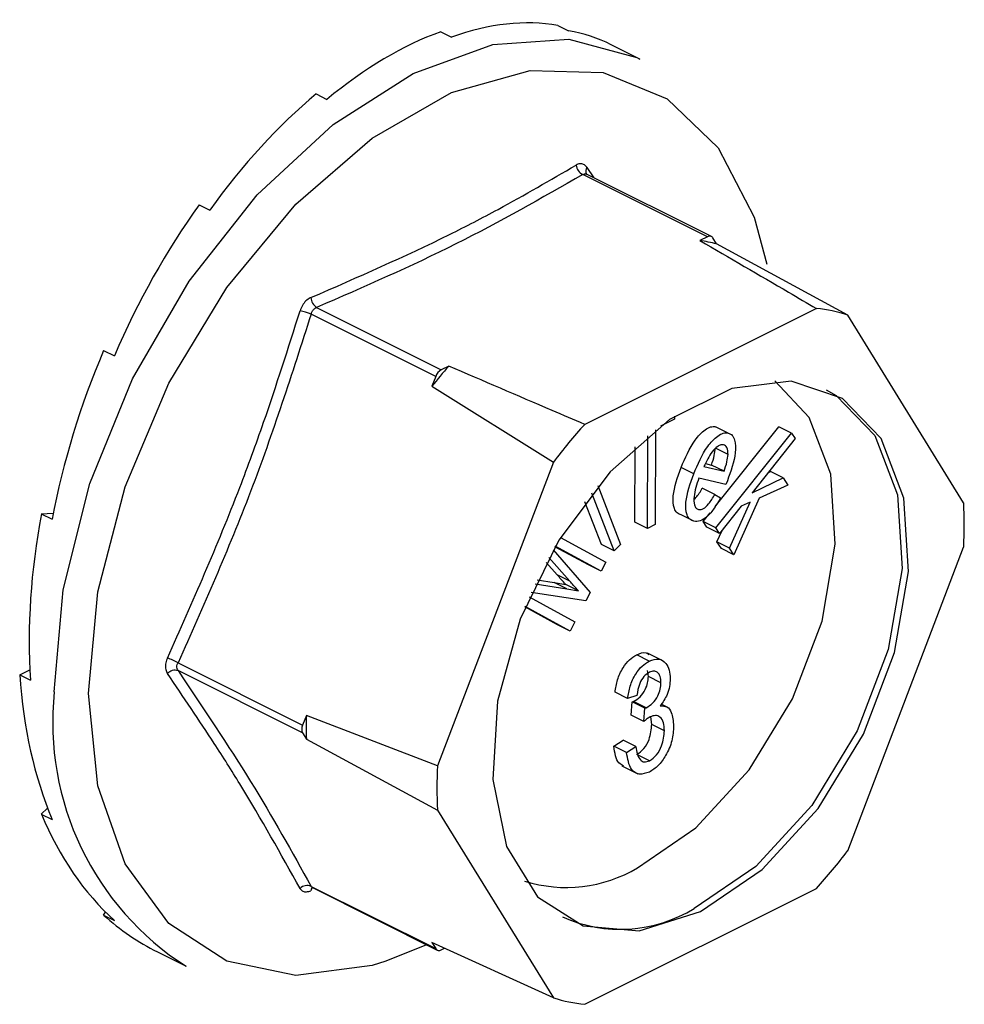
# Model space of a CAD drawing. Units: millimetres. Extents: x -1130 to -79, y -373 to 1112.
# Drawn here: x -452 to -437, y 548 to 564 of the extents above; entities that cross this region are included whole.
import ezdxf

# ---------------------------------------------------------------- set-up
doc = ezdxf.new("R2010")
doc.units = ezdxf.units.MM
doc.header["$MEASUREMENT"] = 0
doc.layers.get('0').update_dxf_attribs({"linetype": 'CONTINUOUS', "lineweight": 15})

msp = doc.modelspace()

# ---------------------------------------------------------------- linework, layer by layer
at = {"color": 7, "linetype": 'Continuous', "lineweight": 25}
for p, q in [((-445.278, 564.231), (-445.102, 564.143)), ((-443.358, 564.336), (-443.182, 564.248)), ((-442.013, 563.783), (-442.483, 564.018)), ((-447.32, 563.21), (-447.144, 563.122)), ((-442.881, 562.007), (-442.771, 561.837)), ((-440.907, 560.869), (-442.949, 561.89)), ((-440.842, 560.873), (-442.888, 561.896)), ((-449.24, 561.395), (-449.064, 561.307)), ((-440.141, 561.188), (-439.934, 560.421)), ((-440.907, 560.869), (-441.03, 560.807)), ((-440.756, 560.75), (-440.817, 560.85)), ((-438.605, 559.585), (-440.756, 560.75)), ((-447.314, 559.708), (-445.271, 558.687)), ((-439.119, 559.692), (-442.918, 557.792)), ((-445.361, 558.578), (-447.403, 559.599)), ((-436.706, 556.506), (-438.605, 559.585)), ((-450.805, 559.004), (-450.629, 558.916)), ((-445.148, 558.748), (-445.271, 558.687)), ((-445.361, 558.578), (-445.423, 558.417)), ((-445.423, 558.417), (-443.431, 557.172)), ((-441.444, 557.926), (-441.444, 557.879)), ((-441.444, 557.879), (-441.675, 557.765)), ((-440.778, 556.444), (-439.735, 557.751)), ((-440.565, 557.649), (-440.772, 557.753)), ((-439.528, 557.648), (-439.735, 557.751)), ((-441.891, 556.086), (-441.884, 557.602)), ((-441.759, 557.702), (-441.765, 556.148)), ((-440.768, 556.094), (-439.528, 557.648)), ((-439.528, 557.648), (-439.467, 557.558)), ((-442.098, 556.19), (-442.093, 557.422)), ((-439.467, 557.558), (-440.175, 556.671)), ((-440.569, 557.299), (-440.776, 557.403)), ((-443.431, 557.172), (-445.331, 552.193)), ((-440.965, 557.099), (-440.634, 557.022)), ((-440.937, 557.148), (-440.841, 557.125)), ((-440.634, 557.022), (-440.841, 557.125)), ((-441.131, 556.979), (-441.339, 557.083)), ((-439.915, 556.997), (-439.872, 557.018)), ((-439.665, 556.914), (-439.872, 557.018)), ((-442.701, 556.788), (-442.329, 555.824)), ((-440.605, 556.804), (-441.047, 556.907)), ((-440.58, 556.867), (-440.605, 556.804)), ((-440.175, 556.671), (-439.665, 556.914)), ((-439.586, 556.796), (-440.056, 556.584)), ((-439.665, 556.914), (-439.586, 556.796)), ((-442.438, 555.718), (-442.802, 556.663)), ((-440.784, 556.643), (-440.991, 556.746)), ((-440.784, 556.643), (-440.692, 556.588)), ((-442.645, 555.821), (-442.914, 556.52)), ((-440.351, 556.45), (-440.707, 556.004)), ((-440.545, 555.762), (-440.205, 556.515)), ((-440.056, 556.584), (-440.471, 555.651)), ((-440.205, 556.515), (-440.351, 556.45)), ((-451.826, 556.327), (-451.631, 556.338)), ((-451.826, 556.327), (-451.65, 556.239)), ((-441.129, 556.202), (-441.336, 556.306)), ((-440.975, 556.198), (-440.86, 556.342)), ((-441.891, 556.086), (-442.098, 556.19)), ((-441.765, 556.148), (-441.891, 556.086)), ((-440.914, 556.107), (-440.975, 556.198)), ((-440.768, 556.094), (-440.975, 556.198)), ((-440.707, 556.004), (-440.914, 556.107)), ((-440.707, 556.004), (-440.768, 556.094)), ((-440.752, 555.866), (-440.667, 556.054)), ((-443.314, 555.939), (-442.572, 555.534)), ((-442.438, 555.718), (-442.645, 555.821)), ((-442.329, 555.824), (-442.438, 555.718)), ((-440.678, 555.754), (-440.752, 555.866)), ((-440.545, 555.762), (-440.752, 555.866)), ((-443.438, 555.732), (-442.829, 555.037)), ((-442.857, 555.486), (-443.406, 555.786)), ((-442.65, 555.383), (-443.402, 555.793)), ((-440.471, 555.651), (-440.678, 555.754)), ((-440.471, 555.651), (-440.545, 555.762)), ((-438.605, 550.8), (-436.706, 555.779)), ((-443.371, 555.325), (-443.551, 555.529)), ((-443.164, 555.222), (-443.507, 555.61)), ((-442.65, 555.383), (-442.857, 555.486)), ((-442.572, 555.534), (-442.65, 555.383)), ((-443.164, 555.222), (-443.371, 555.325)), ((-443.73, 555.176), (-443.212, 555.095)), ((-443.698, 555.242), (-443.419, 555.198)), ((-443.419, 555.198), (-443.227, 555.165)), ((-443.212, 555.095), (-443.419, 555.198)), ((-443.02, 555.062), (-443.227, 555.165)), ((-442.901, 554.896), (-443.797, 555.033)), ((-443.212, 555.095), (-443.02, 555.062)), ((-442.829, 555.037), (-442.901, 554.896)), ((-443.828, 554.962), (-443.079, 554.553)), ((-443.364, 554.505), (-443.899, 554.797)), ((-443.157, 554.402), (-443.896, 554.805)), ((-443.079, 554.553), (-443.157, 554.402)), ((-443.157, 554.402), (-443.364, 554.505)), ((-441.628, 553.911), (-441.887, 554.041)), ((-449.585, 553.88), (-447.543, 552.858)), ((-441.859, 553.91), (-442.066, 554.014)), ((-452.181, 553.686), (-452.014, 553.769)), ((-447.543, 552.732), (-449.585, 553.753)), ((-441.875, 553.658), (-441.888, 553.754)), ((-452.181, 553.686), (-452.005, 553.598)), ((-441.668, 553.554), (-441.875, 553.658)), ((-442.214, 553.295), (-442.421, 553.398)), ((-442.063, 553.347), (-442.214, 553.295)), ((-442.157, 553.021), (-442.138, 553.24)), ((-442.138, 553.24), (-442.116, 553.249)), ((-441.931, 553.136), (-442.138, 553.24)), ((-441.909, 553.145), (-442.116, 553.249)), ((-441.95, 552.918), (-441.931, 553.136)), ((-441.931, 553.136), (-441.909, 553.145)), ((-441.554, 553.15), (-441.663, 553.204)), ((-447.481, 553.02), (-447.543, 552.858)), ((-445.331, 552.193), (-447.481, 553.02)), ((-441.95, 552.918), (-442.157, 553.021)), ((-441.818, 552.872), (-441.834, 552.997)), ((-447.543, 552.732), (-447.481, 552.632)), ((-441.611, 552.768), (-441.818, 552.872)), ((-447.481, 552.632), (-445.331, 551.467)), ((-442.44, 552.513), (-442.289, 552.611)), ((-442.082, 552.507), (-442.289, 552.611)), ((-442.232, 552.409), (-442.44, 552.513)), ((-442.232, 552.409), (-442.082, 552.507)), ((-441.854, 552.275), (-442.062, 552.379)), ((-442.307, 552.191), (-442.048, 552.061)), ((-451.826, 551.4), (-451.723, 551.497)), ((-445.331, 551.467), (-443.431, 548.387)), ((-451.826, 551.4), (-451.65, 551.312)), ((-447.403, 550.215), (-445.361, 549.194)), ((-447.383, 550.194), (-445.337, 549.171)), ((-442.918, 548.281), (-439.119, 550.18)), ((-450.805, 549.744), (-450.772, 549.793)), ((-450.805, 549.744), (-450.629, 549.656)), ((-445.514, 549.259), (-446.177, 548.988)), ((-443.431, 548.387), (-445.423, 549.294)), ((-445.423, 549.294), (-445.361, 549.194)), ((-445.271, 549.175), (-445.219, 549.201)), ((-449.923, 549.139), (-449.453, 548.904))]:
    msp.add_line(p, q, dxfattribs=at)
at = {"color": 7, "linetype": 'Continuous', "lineweight": 25, "flags": 128}
for points in [[(-451.614, 553.403), (-451.467, 555.08), (-451.032, 556.82), (-450.331, 558.536), (-449.4, 560.142), (-448.285, 561.558), (-447.042, 562.712), (-445.733, 563.547), (-444.424, 564.021), (-443.181, 564.11), (-442.066, 563.809), (-442.013, 563.783)], [(-451.052, 553.378), (-450.9, 555.043), (-450.454, 556.769), (-449.736, 558.465), (-448.786, 560.037), (-447.655, 561.402), (-446.404, 562.487), (-445.1, 563.232), (-443.814, 563.597), (-442.615, 563.563), (-441.567, 563.132), (-440.728, 562.326), (-440.141, 561.19), (-440.141, 561.188)], [(-441.018, 549.801), (-440.011, 550.491), (-439.093, 551.491), (-438.347, 552.713), (-437.837, 554.048), (-437.611, 555.377), (-437.687, 556.583), (-438.059, 557.559), (-438.694, 558.216), (-439.536, 558.498), (-440.509, 558.379), (-441.527, 557.87), (-442.501, 557.016), (-443.342, 555.892), (-443.977, 554.599), (-444.35, 553.252), (-444.426, 551.97), (-444.199, 550.867), (-443.69, 550.041), (-442.943, 549.566), (-442.025, 549.484), (-441.018, 549.801)], [(-442.054, 550.52), (-441.095, 551.177), (-440.221, 552.129), (-439.511, 553.292), (-439.026, 554.563), (-438.81, 555.828), (-438.882, 556.976), (-439.237, 557.905), (-439.803, 558.505)], [(-438.961, 558.36), (-438.798, 558.268), (-438.162, 557.61), (-437.79, 556.635), (-437.714, 555.429), (-437.941, 554.1), (-438.45, 552.765), (-439.197, 551.543), (-440.115, 550.543), (-441.122, 549.853)], [(-446.177, 548.988), (-446.404, 548.918), (-447.655, 548.751), (-448.786, 548.986), (-449.736, 549.608), (-450.454, 550.586), (-450.9, 551.866), (-451.052, 553.378)]]:
    msp.add_lwpolyline(points, dxfattribs=at)
at = {"color": 7, "linetype": 'Continuous', "lineweight": 25}
for centre, radius, start, end in [((-442.86, 562.07), 0.201, 187.5227, 243.7908), ((-442.803, 561.945), 0.0998, 141.4305, 208.9008), ((-441.396, 558.35), 2.484, 75.061, 81.5372), ((-440.871, 560.815), 0.0647, 33.2546, 123.3436), ((-447.182, 559.892), 0.226, 185.3218, 234.332), ((-439.355, 557.257), 2.446, 72.1439, 84.4543), ((-447.982, 558.021), 1.681, 69.8438, 76.3411), ((-438.376, 552.858), 8.975, 138.9859, 141.7355), ((-445.17, 558.512), 0.202, 119.9763, 160.7452), ((-436.388, 551.86), 8.822, 137.7452, 142.9763), ((-443.175, 556.143), 6.48, 356.7867, 3.2133), ((-449.959, 553.28), 0.707, 58.0633, 73.54), ((-449.634, 553.591), 0.169, 73.2093, 137.5493), ((-446.888, 552.905), 4.752, 173.9867, 237.3424), ((-440.893, 552.826), 6.591, 178.311, 181.689), ((-447.407, 552.795), 0.15, 154.9951, 205.0049), ((-438.861, 551.83), 6.48, 176.7867, 183.2133), ((-445.649, 556.113), 8.822, 317.7452, 322.9763), ((-443.22, 552.462), 2.265, 252.425, 300.9967), ((-447.47, 550.066), 0.163, 65.9233, 135.0671), ((-447.327, 550.14), 0.0797, 135.7842, 176.8335), ((-442.332, 551.828), 2.317, 245.7681, 301.4996), ((-445.307, 549.229), 0.0647, 213.2546, 303.3436), ((-442.681, 550.716), 2.446, 252.1439, 264.4543)]:
    msp.add_arc(centre, radius, start, end, dxfattribs=at)
for major_axis, ratio, start_param, end_param in [((3.602, 7.498), 0.544007, 0.152546, 0.501612), ((3.357, 7.617), 0.551111, 0.483439, 0.832505), ((3.856, 7.371), 0.544295, 0.009996, 0.171116), ((3.143, 7.719), 0.564926, 0.815734, 1.164799), ((2.982, 7.793), 0.584126, 1.15085, 1.499916), ((2.895, 7.831), 0.60683, 1.490756, 1.839822), ((2.902, 7.826), 0.630668, 1.837848, 2.186914), ((3.017, 7.774), 0.652839, 2.194408, 2.543474), ((3.238, 7.672), 0.670276, 2.561464, 2.91053), ((3.54, 7.528), 0.680109, 2.937291, 3.125237)]:
    msp.add_ellipse((-446.299, 556.627), major_axis=major_axis, ratio=ratio, start_param=start_param, end_param=end_param, dxfattribs=at)
for points, knots in [([(-447.407, 559.871), (-446.634, 560.208), (-445.575, 560.67), (-444.151, 561.41), (-443.481, 561.8), (-443.06, 562.044)], [0, 0, 0, 0, 0.500313, 0.686307, 1, 1, 1, 1]), ([(-442.881, 562.007), (-442.883, 562.01), (-442.899, 562.032), (-442.935, 562.061), (-442.996, 562.073), (-443.039, 562.054), (-443.06, 562.044)], [0, 0, 0, 0, 0.045893, 0.363246, 0.681582, 1, 1, 1, 1]), ([(-442.949, 561.89), (-443.627, 561.502), (-444.983, 560.725), (-446.536, 560.047), (-447.314, 559.708)], [0, 0, 0, 0, 0.4996317, 1, 1, 1, 1]), ([(-442.949, 561.89), (-442.94, 561.895), (-442.92, 561.904), (-442.898, 561.904), (-442.889, 561.896), (-442.888, 561.896)], [0, 0, 0, 0, 0.488467, 0.974513, 1, 1, 1, 1]), ([(-442.888, 561.896), (-442.889, 561.897), (-442.892, 561.898), (-442.891, 561.897), (-442.891, 561.897)], [0, 0, 0, 0, 0.204171, 1, 1, 1, 1]), ([(-441.03, 560.807), (-440.545, 560.525), (-439.906, 560.153), (-439.271, 559.781), (-439.119, 559.692)], [0, 0, 0, 0, 0.760865, 1, 1, 1, 1]), ([(-447.407, 559.871), (-447.41, 559.869), (-447.439, 559.857), (-447.49, 559.82), (-447.55, 559.746), (-447.574, 559.685), (-447.585, 559.655)], [0, 0, 0, 0, 0.045893, 0.363246, 0.681582, 1, 1, 1, 1]), ([(-447.403, 559.599), (-447.398, 559.615), (-447.388, 559.646), (-447.357, 559.684), (-447.331, 559.701), (-447.315, 559.707), (-447.314, 559.708)], [0, 0, 0, 0, 0.318949, 0.636317, 0.95384, 1, 1, 1, 1]), ([(-449.759, 553.958), (-449.348, 554.883), (-448.785, 556.152), (-448.087, 558.068), (-447.779, 559.043), (-447.585, 559.655)], [0, 0, 0, 0, 0.4999445, 0.686096, 1, 1, 1, 1]), ([(-442.918, 557.792), (-443.096, 557.868), (-443.84, 558.186), (-444.583, 558.505), (-445.148, 558.748)], [0, 0, 0, 0, 0.239135, 1, 1, 1, 1]), ([(-441.339, 557.083), (-441.271, 557.241), (-441.171, 557.477), (-440.977, 557.691), (-440.854, 557.759), (-440.8, 557.755), (-440.772, 557.753)], [0, 0, 0, 0, 0.49999, 0.749613, 0.874804, 1, 1, 1, 1]), ([(-441.131, 556.979), (-441.064, 557.137), (-440.964, 557.374), (-440.77, 557.588), (-440.647, 557.656), (-440.593, 557.652), (-440.565, 557.649)], [0, 0, 0, 0, 0.49999, 0.749613, 0.874804, 1, 1, 1, 1]), ([(-440.565, 557.649), (-440.542, 557.64), (-440.494, 557.62), (-440.445, 557.511), (-440.44, 557.256), (-440.524, 557.022), (-440.58, 556.867)], [0, 0, 0, 0, 0.125044, 0.250272, 0.500028, 1, 1, 1, 1]), ([(-440.642, 557.457), (-440.657, 557.458), (-440.687, 557.46), (-440.754, 557.425), (-440.864, 557.313), (-440.924, 557.184), (-440.965, 557.099)], [0, 0, 0, 0, 0.12515, 0.250459, 0.50057, 1, 1, 1, 1]), ([(-440.569, 557.299), (-440.571, 557.341), (-440.574, 557.398), (-440.609, 557.445), (-440.631, 557.453), (-440.642, 557.457)], [0, 0, 0, 0, 0.558309, 0.779208, 1, 1, 1, 1]), ([(-440.841, 557.125), (-440.823, 557.178), (-440.791, 557.272), (-440.781, 557.363), (-440.776, 557.403)], [0, 0, 0, 0, 0.56057, 1, 1, 1, 1]), ([(-440.634, 557.022), (-440.616, 557.074), (-440.584, 557.168), (-440.574, 557.259), (-440.569, 557.299)], [0, 0, 0, 0, 0.56057, 1, 1, 1, 1]), ([(-441.336, 556.306), (-441.36, 556.315), (-441.409, 556.333), (-441.467, 556.434), (-441.48, 556.689), (-441.395, 556.925), (-441.339, 557.083)], [0, 0, 0, 0, 0.125338, 0.250675, 0.500215, 1, 1, 1, 1]), ([(-441.129, 556.202), (-441.153, 556.212), (-441.201, 556.23), (-441.26, 556.33), (-441.273, 556.585), (-441.188, 556.822), (-441.131, 556.979)], [0, 0, 0, 0, 0.125338, 0.250675, 0.500215, 1, 1, 1, 1]), ([(-441.047, 556.907), (-441.081, 556.805), (-441.133, 556.653), (-441.13, 556.487), (-441.098, 556.415), (-441.068, 556.401), (-441.053, 556.395)], [0, 0, 0, 0, 0.5002, 0.749868, 0.875073, 1, 1, 1, 1]), ([(-441.124, 556.564), (-441.114, 556.573), (-441.062, 556.619), (-441.023, 556.689), (-440.991, 556.746)], [0, 0, 0, 0, 0.178553, 1, 1, 1, 1]), ([(-441.053, 556.395), (-441.025, 556.396), (-440.97, 556.399), (-440.87, 556.5), (-440.817, 556.589), (-440.784, 556.643)], [0, 0, 0, 0, 0.277958, 0.558128, 1, 1, 1, 1]), ([(-440.692, 556.588), (-440.724, 556.53), (-440.789, 556.415), (-440.904, 556.277), (-441.028, 556.196), (-441.095, 556.2), (-441.129, 556.202)], [0, 0, 0, 0, 0.280972, 0.560878, 0.780493, 1, 1, 1, 1]), ([(-443.227, 555.165), (-443.254, 555.195), (-443.302, 555.248), (-443.35, 555.302), (-443.371, 555.325)], [0, 0, 0, 0, 0.559995, 1, 1, 1, 1]), ([(-443.02, 555.062), (-443.047, 555.092), (-443.095, 555.145), (-443.143, 555.198), (-443.164, 555.222)], [0, 0, 0, 0, 0.559995, 1, 1, 1, 1]), ([(-442.066, 554.014), (-442.011, 554.036), (-441.934, 554.067), (-441.881, 554.028), (-441.867, 554.017)], [0, 0, 0, 0, 0.716902, 1, 1, 1, 1]), ([(-449.759, 553.958), (-449.761, 553.953), (-449.776, 553.92), (-449.793, 553.856), (-449.793, 553.77), (-449.77, 553.727), (-449.759, 553.705)], [0, 0, 0, 0, 0.045893, 0.363246, 0.681582, 1, 1, 1, 1]), ([(-449.585, 553.753), (-449.592, 553.764), (-449.604, 553.787), (-449.605, 553.83), (-449.595, 553.862), (-449.586, 553.878), (-449.585, 553.88)], [0, 0, 0, 0, 0.318949, 0.636317, 0.95384, 1, 1, 1, 1]), ([(-442.421, 553.398), (-442.41, 553.466), (-442.389, 553.601), (-442.304, 553.792), (-442.188, 553.939), (-442.107, 553.989), (-442.066, 554.014)], [0, 0, 0, 0, 0.280681, 0.56, 0.779941, 1, 1, 1, 1]), ([(-442.214, 553.295), (-442.203, 553.362), (-442.182, 553.497), (-442.097, 553.689), (-441.981, 553.836), (-441.9, 553.885), (-441.859, 553.91)], [0, 0, 0, 0, 0.280681, 0.56, 0.779941, 1, 1, 1, 1]), ([(-441.859, 553.91), (-441.806, 553.928), (-441.699, 553.963), (-441.588, 553.888), (-441.526, 553.768), (-441.52, 553.669), (-441.517, 553.619)], [0, 0, 0, 0, 0.279055, 0.558748, 0.779188, 1, 1, 1, 1]), ([(-447.585, 550.181), (-447.899, 550.745), (-448.329, 551.52), (-449.083, 552.709), (-449.498, 553.321), (-449.759, 553.705)], [0, 0, 0, 0, 0.499944, 0.686096, 1, 1, 1, 1]), ([(-441.855, 553.728), (-441.887, 553.707), (-441.95, 553.665), (-442.037, 553.519), (-442.053, 553.412), (-442.063, 553.347)], [0, 0, 0, 0, 0.280053, 0.559903, 1, 1, 1, 1]), ([(-441.668, 553.554), (-441.67, 553.59), (-441.674, 553.662), (-441.72, 553.728), (-441.784, 553.754), (-441.831, 553.737), (-441.855, 553.728)], [0, 0, 0, 0, 0.280461, 0.559886, 0.779996, 1, 1, 1, 1]), ([(-442.116, 553.249), (-442.08, 553.27), (-442.009, 553.313), (-441.926, 553.43), (-441.88, 553.552), (-441.877, 553.622), (-441.875, 553.658)], [0, 0, 0, 0, 0.2801509, 0.5592967, 0.7793444, 1, 1, 1, 1]), ([(-441.909, 553.145), (-441.873, 553.167), (-441.802, 553.21), (-441.719, 553.326), (-441.673, 553.449), (-441.67, 553.519), (-441.668, 553.554)], [0, 0, 0, 0, 0.2801509, 0.5592967, 0.7793444, 1, 1, 1, 1]), ([(-441.517, 553.619), (-441.519, 553.577), (-441.524, 553.494), (-441.57, 553.334), (-441.639, 553.235), (-441.68, 553.175)], [0, 0, 0, 0, 0.2809982, 0.5617799, 1, 1, 1, 1]), ([(-441.68, 553.175), (-441.641, 553.175), (-441.561, 553.174), (-441.478, 553.051), (-441.467, 552.924), (-441.461, 552.846)], [0, 0, 0, 0, 0.279665, 0.55981, 1, 1, 1, 1]), ([(-441.846, 552.994), (-441.866, 552.982), (-441.901, 552.961), (-441.935, 552.931), (-441.95, 552.918)], [0, 0, 0, 0, 0.559694, 1, 1, 1, 1]), ([(-441.611, 552.768), (-441.614, 552.814), (-441.619, 552.905), (-441.675, 552.992), (-441.756, 553.028), (-441.816, 553.005), (-441.846, 552.994)], [0, 0, 0, 0, 0.280584, 0.560068, 0.780055, 1, 1, 1, 1]), ([(-442.062, 552.379), (-442.022, 552.408), (-441.941, 552.466), (-441.838, 552.657), (-441.826, 552.79), (-441.818, 552.872)], [0, 0, 0, 0, 0.279249, 0.560381, 1, 1, 1, 1]), ([(-441.461, 552.846), (-441.465, 552.766), (-441.475, 552.606), (-441.575, 552.372), (-441.708, 552.184), (-441.807, 552.121), (-441.857, 552.09)], [0, 0, 0, 0, 0.280402, 0.559933, 0.780058, 1, 1, 1, 1]), ([(-441.854, 552.275), (-441.814, 552.304), (-441.734, 552.362), (-441.631, 552.553), (-441.619, 552.687), (-441.611, 552.768)], [0, 0, 0, 0, 0.279249, 0.560381, 1, 1, 1, 1]), ([(-442.275, 552.189), (-442.305, 552.203), (-442.405, 552.252), (-442.425, 552.405), (-442.44, 552.513)], [0, 0, 0, 0, 0.2915407, 1, 1, 1, 1]), ([(-441.857, 552.09), (-441.915, 552.071), (-442.03, 552.033), (-442.187, 552.141), (-442.215, 552.307), (-442.232, 552.409)], [0, 0, 0, 0, 0.27999, 0.560559, 1, 1, 1, 1]), ([(-442.082, 552.507), (-442.067, 552.424), (-442.045, 552.308), (-441.943, 552.243), (-441.884, 552.265), (-441.854, 552.275)], [0, 0, 0, 0, 0.559624, 0.779834, 1, 1, 1, 1]), ([(-447.585, 550.181), (-447.584, 550.179), (-447.573, 550.159), (-447.542, 550.132), (-447.48, 550.12), (-447.431, 550.136), (-447.407, 550.144)], [0, 0, 0, 0, 0.045893, 0.363246, 0.681582, 1, 1, 1, 1]), ([(-447.383, 550.195), (-447.39, 550.199), (-447.398, 550.205), (-447.403, 550.214), (-447.403, 550.215)], [0, 0, 0, 0, 0.866991, 1, 1, 1, 1]), ([(-447.393, 550.198), (-447.393, 550.198), (-447.393, 550.198), (-447.387, 550.195), (-447.383, 550.193)], [0, 0, 0, 0, 0.463856, 1, 1, 1, 1])]:
    msp.add_open_spline(points, degree=3, knots=knots, dxfattribs=at)
for points in [[(-447.403, 559.599), (-447.718, 558.622), (-448.347, 556.666), (-449.172, 554.808), (-449.585, 553.88)], [(-449.585, 553.753), (-449.172, 553.138), (-448.347, 551.91), (-447.718, 550.78), (-447.403, 550.215)]]:
    msp.add_open_spline(points, degree=3, dxfattribs=at)

doc.saveas('drawing.dxf')
